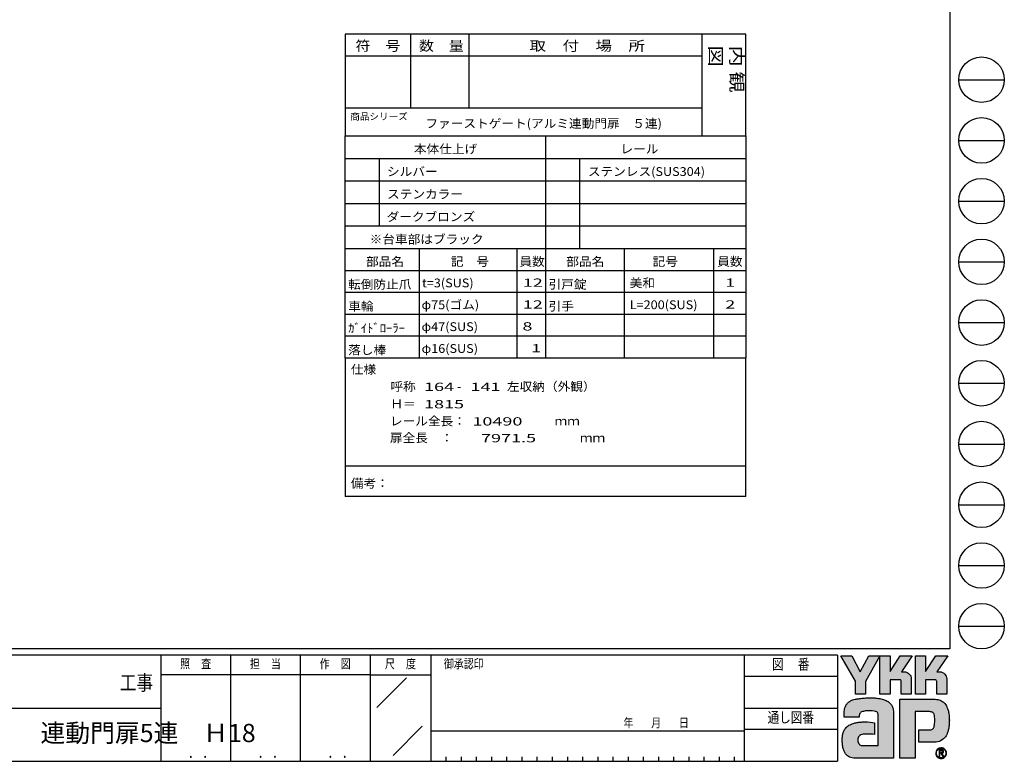
# Model space of a CAD drawing. Units: millimetres. Extents: x 625 to 83775, y 188 to 14488.
# Drawn here: x 75663 to 83775, y 188 to 6294 of the extents above; entities that cross this region are included whole.
import ezdxf
from ezdxf.enums import TextEntityAlignment as Align

# ---------------------------------------------------------------- set-up
doc = ezdxf.new("R2010")
doc.units = ezdxf.units.MM
doc.layers.add('02', color=7, linetype='Continuous')
doc.layers.add('1', color=7, linetype='Continuous')
doc.layers.add('DIM1', color=7, linetype='Continuous', lineweight=13)
doc.layers.add('FRAME', color=3, linetype='Continuous', lineweight=30)
doc.styles.add('_Gothic_', font='txt', dxfattribs={"height": 1})
doc.styles.add('text-b', font='extslim2.shx', dxfattribs={"width": 0.8, "bigfont": 'extfont2.shx'})

# ---------------------------------------------------------------- blocks, each defined once
blk = doc.blocks.new('YKKAPLOGO2')
at = {"linetype": 'ByBlock', "lineweight": -2}
h = blk.add_hatch(color=0, dxfattribs=at)
edge = h.paths.add_edge_path()
edge.add_arc((0.9812461011280436, 0.0499824917270517), 0.0522476822668677, 44.93442000000302, 90.08535600000285)
edge.add_arc((0.9812519238369823, 0.0498822017341042), 0.0523479811302912, 90.09156552177353, 179.923629932956)
edge.add_arc((0.9809328846447088, 0.0498254317724046), 0.0520290493277295, 179.8606450800953, 225.1439939985768)
edge.add_arc((0.9811824296325077, 0.0498196496849135), 0.0522012751604407, 224.9453553885782, 269.9844512830158)
edge.add_arc((0.9811792300097136, 0.0500773968894922), 0.052459021589116, 269.9880223087063, 314.9377721061904)
edge.add_arc((0.9815325956150852, 0.0497387438479483), 0.0519697032490443, 314.9257166602811, 360.2350799932709)
edge.add_arc((0.9816606454465407, 0.050142436571853), 0.0518415658770898, 359.7894949650353, 405.1328750314329)
edge.add_line((1.018233057014969, 0.0868848734079987), (1.018233053760317, 0.0868848715586761))
edge = h.paths.add_edge_path(flags=16)
edge.add_arc((0.9810795812351722, 0.0493341887890192), 0.0463068099741288, 224.6282190000009, 270.10973100000035, ccw=False)
edge.add_arc((0.9807342041553685, 0.0497538398553533), 0.0463589784990289, 179.755127369646, 225.2972179378839, ccw=False)
edge.add_arc((0.9809239227464667, 0.0500508789395752), 0.0465483787867386, 134.8007046283081, 180.1217460165475, ccw=False)
edge.add_arc((0.9810596361753148, 0.0503149962965707), 0.0464574589880502, 89.86602478721352, 135.1489962713436, ccw=False)
edge.add_arc((0.9812622969429561, 0.0499617493087365), 0.0468106734070268, 45.03107645709679, 90.11509058956221, ccw=False)
edge.add_arc((0.9812935476556003, 0.0499467191359011), 0.0467992329513227, 0.006428088106474661, 45.07114957004268, ccw=False)
edge.add_arc((0.9810938450353084, 0.0500264032564506), 0.0469989942184786, 270.0907201390062, 359.90925899451, ccw=False)
edge.add_line((0.9811682615725004, 0.003027467952258), (0.9811682664664793, 0.0030274637384413))
edge = h.paths.add_edge_path(flags=0)
edge.add_arc((0.9880960047901222, 0.0667575003476461), 0.0099490639592784, -1.610601401774602, 42.861392669828774, ccw=False)
edge.add_line((0.9980411381886808, 0.0664778660316308), (0.9976278936487631, 0.0632985204006893))
edge.add_line((0.9976278936487631, 0.0632985204006893), (0.9964901487985331, 0.0607922569440806))
edge.add_line((0.9964901487985331, 0.0607922569440806), (0.994782019904708, 0.0588825789182364))
edge.add_line((0.994782019904708, 0.0588825789182364), (0.9926597075445833, 0.0574928976529916))
edge.add_line((0.9926597075445833, 0.0574928976529916), (0.9902773968041707, 0.0565456167325202))
edge.add_line((0.9902773968041707, 0.0565456167325202), (0.9877882650237783, 0.0559631397409963))
edge.add_line((0.9877882650237783, 0.0559631397409963), (0.9853485127807349, 0.0556708934995745))
edge.add_line((0.9853485127807349, 0.0556708934995745), (0.9831123251610256, 0.0555902738467685))
edge.add_line((0.9831123251610256, 0.0555902738467685), (0.9772240672691997, 0.0555902738467685))
edge.add_line((0.9772240672691997, 0.0555902738467685), (0.9801959092207679, 0.0505354216158277))
edge.add_line((0.9801959092207679, 0.0505354216158277), (0.9996242378013644, 0.0171649318280731))
edge.add_line((0.9996242378013644, 0.0171649318280731), (1.007401011060178, 0.0171649318280731))
edge.add_line((1.007401011060178, 0.0171649318280731), (0.9886670192393637, 0.0492858169973337))
edge.add_line((0.9886670192393635, 0.0492858169973337), (0.9904204966878969, 0.0496344969957196))
edge.add_line((0.9904204966878971, 0.0496344969957196), (0.9920933544836223, 0.050076897340493))
edge.add_line((0.9920933544836222, 0.050076897340493), (0.9936805538982415, 0.0506120102859933))
edge.add_line((0.9936805538982415, 0.0506120102859933), (0.9951790716947746, 0.0512398358322207))
edge.add_line((0.9951790716947746, 0.0512398358322206), (0.9965818536536069, 0.0519603739791747))
edge.add_line((0.9965818536536069, 0.0519603739791747), (0.9978868842833974, 0.052773624726856))
edge.add_line((0.9978868842833974, 0.052773624726856), (0.999088117110209, 0.0536775725839445))
edge.add_line((0.999088117110209, 0.0536775725839445), (1.00017950566007, 0.0546732252960986))
edge.add_arc((0.9882915828757147, 0.0660031483906534), 0.016422236919961, 316.3767372757139, 361.6565045120807)
edge.add_line((1.004706956826509, 0.0664778730591859), (1.004634749223265, 0.0682163192218598))
edge.add_line((1.004634749223265, 0.0682163192218598), (1.004417076160695, 0.0698922002545659))
edge.add_line((1.004417076160695, 0.0698922002545659), (1.004058318705705, 0.0715005623280472))
edge.add_line((1.004058318705705, 0.0715005623280472), (1.003557469112646, 0.0730333434770228))
edge.add_line((1.003557469112646, 0.0730333434770228), (1.002918558364155, 0.0744865127188522))
edge.add_line((1.002918558364155, 0.0744865127188522), (1.002140578714578, 0.0758520080882551))
edge.add_line((1.002140578714578, 0.0758520080882551), (1.001227561146553, 0.0771268063482509))
edge.add_line((1.001227561146553, 0.0771268063482509), (1.00017950566007, 0.0783028455335596))
edge.add_line((1.00017950566007, 0.0783028455335596), (0.9988059483253868, 0.0795171790539513))
edge.add_line((0.9988059483253868, 0.0795171790539513), (0.997280221396039, 0.0805753119970309))
edge.add_line((0.997280221396039, 0.0805753119970309), (0.9956103868372842, 0.081477244362799))
edge.add_line((0.9956103868372842, 0.081477244362799), (0.993803498868771, 0.0822189451686148))
edge.add_line((0.993803498868771, 0.0822189451686148), (0.9918656039644435, 0.0827994066688182))
edge.add_line((0.9918656039644435, 0.0827994066688182), (0.9898037563439299, 0.0832156056264297))
edge.add_line((0.98980375634393, 0.0832156056264297), (0.9876250102268448, 0.0834675420414487))
edge.add_line((0.9876250102268448, 0.0834675420414487), (0.9853344043414956, 0.0835521926768953))
edge.add_line((0.9853344043414956, 0.0835521926768953), (0.962844544445581, 0.0835521926768953))
edge.add_line((0.962844544445581, 0.0835521926768953), (0.962844544445581, 0.0173866358732899))
edge.add_line((0.962844544445581, 0.0173866358732899), (0.9696417889227946, 0.0173866358732899))
edge.add_line((0.9696417889227946, 0.0173866358732899), (0.9696417889227946, 0.0768033199913668))
edge.add_line((0.9696417889227946, 0.0768033199913668), (0.9853344043414956, 0.0768033199913668))
edge.add_line((0.9853344043414956, 0.0768033199913668), (0.9869548593628945, 0.0767499094713828))
edge.add_line((0.9869548593628945, 0.0767499094713828), (0.988479578546589, 0.0765916934027507))
edge.add_line((0.988479578546589, 0.0765916934027507), (0.9899045309099419, 0.0763296795311311))
edge.add_line((0.9899045309099419, 0.0763296795311311), (0.9912256854702988, 0.0759658833478436))
edge.add_line((0.9912256854702988, 0.0759658833478436), (0.9924390112450328, 0.0755023203442086))
edge.add_line((0.9924390112450328, 0.0755023203442086), (0.9935404772514925, 0.0749399982658861))
edge.add_line((0.9935404772514925, 0.0749399982658861), (0.994525044761384, 0.0742799248585368))
edge.add_line((0.994525044761384, 0.0742799248585368), (0.9953886827920699, 0.0735251233591413))
edge = h.paths.add_edge_path()
edge.add_arc((0.2888696415236485, -0.1159034444774373), 0.7062400160724804, 87.51793533789112, 91.66438817798291, ccw=False)
edge.add_arc((0.2980441028128054, 0.0807829810969765), 0.5093412134494919, 81.92630775827172, 87.5908314900388, ccw=False)
edge.add_arc((0.3251265643207225, 0.2663792750138401), 0.3217817315889469, 73.67137372319661, 82.0594330221652, ccw=False)
edge.add_arc((0.3653003506711669, 0.4008374623326907), 0.1814537687132253, 60.605282882355425, 73.90849856206012, ccw=False)
edge.add_arc((0.3817474280854371, 0.4336364881657851), 0.1448155125235198, 52.173471518694384, 59.9054199873284, ccw=False)
edge.add_arc((0.3964566359849646, 0.4526771293389416), 0.1207551160809924, 43.550417611694115, 52.1456057715028, ccw=False)
edge.add_arc((0.4045599329898828, 0.4605085644747016), 0.1094863412068017, 34.48659260316259, 43.5018201335609, ccw=False)
edge.add_arc((0.4046164763654126, 0.4606754658774531), 0.1093452839783562, 25.589150532184476, 34.431283240849325, ccw=False)
edge.add_arc((0.3948873484272421, 0.4561168115891526), 0.1200891091210321, 17.43088999214831, 25.545905045019083, ccw=False)
edge.add_line((0.5094618416488244, 0.4920901299306787), (0.5136721488365371, 0.4750684358360138))
edge.add_line((0.5136721488365371, 0.4750684358360138), (0.5160574828139405, 0.456846378810521))
edge.add_line((0.5160574828139404, 0.4568463788105209), (0.5168102688220159, 0.4374301431778381))
edge.add_line((0.516810268822016, 0.4374301431778381), (0.516810268822016, 1e-16))
edge.add_line((0.516810268822016, 0), (0.1588499406522027, 5e-16))
edge.add_arc((0.1573846152258222, 0.2756756466933354), 0.2756795410588054, 263.68487466496583, 270.3045469299671, ccw=False)
edge.add_arc((0.1447515759225584, 0.1631788670443234), 0.1624759066448768, 253.6910188856225, 263.74909316651554, ccw=False)
edge.add_arc((0.1298296342656853, 0.1119254163862797), 0.1090945150732199, 239.8785013092505, 253.6535482446693, ccw=False)
edge.add_arc((0.1216803205149828, 0.0971037955026249), 0.0921855666001416, 223.642053478241, 239.6366294170108, ccw=False)
edge.add_arc((0.1315007229737244, 0.1057422376683653), 0.1052553969652853, 208.297765754315, 223.3556061597572, ccw=False)
edge.add_arc((0.175028128275695, 0.1289080277864341), 0.1545631104473813, 196.3102007627961, 208.2099283034401, ccw=False)
edge.add_arc((0.2749937283998864, 0.1584394086296672), 0.2587992870372901, 187.8047148541562, 196.3697110093865, ccw=False)
edge.add_arc((0.4643239229115873, 0.1850696817651079), 0.4499924705924895, 181.9094794174698, 187.8904176513077, ccw=False)
edge.add_arc((0.3030064043240805, 0.1825310330579531), 0.2886938890442683, 174.5558801097798, 182.4727230497099, ccw=False)
edge.add_arc((0.2165045834468596, 0.1908157858970615), 0.2017962492913165, 164.9753667854605, 174.5673877291291, ccw=False)
edge.add_arc((0.1674695707098274, 0.2038900510662171), 0.1510482502902494, 153.8917779352969, 164.9434116692618, ccw=False)
edge.add_arc((0.1451283838558355, 0.2146325454768658), 0.1262593665995712, 142.0468818398378, 153.8077060405065, ccw=False)
edge.add_arc((0.1408164618959302, 0.2177209774146267), 0.120960112117559, 130.6022050713188, 141.9442693377342, ccw=False)
edge.add_arc((0.1479387738203442, 0.2091589759802663), 0.1320961073216912, 120.6072426230105, 130.5308147201119, ccw=False)
edge.add_arc((0.1620041652577052, 0.185242139598837), 0.1598422074916909, 112.58837614452099, 120.58161543404421, ccw=False)
edge.add_arc((0.1809304914828653, 0.1397662104312181), 0.2090993483228376, 106.6130308198976, 112.59023501366991, ccw=False)
edge.add_arc((0.2106953306828901, 0.0397220418587115), 0.3134773965652418, 99.87193010640073, 106.5982486069282, ccw=False)
edge.add_arc((0.2273709020351255, -0.0542210431992853), 0.4088886023840901, 94.78469170294761, 99.91711416394998, ccw=False)
edge.add_arc((0.2354886371798969, -0.1476874386008423), 0.5027064830865257, 90.80098592879727, 94.81811646898808, ccw=False)
edge.add_arc((0.236722948511174, -0.2172863637400388), 0.5723159218077684, 87.57779436069052, 90.82713927416393, ccw=False)
edge.add_line((0.2609106631357751, 0.3545182084836489), (0.2889841687203463, 0.3526656324718715))
edge.add_line((0.2889841687203463, 0.3526656324718716), (0.3110537986760067, 0.3501916168763852))
edge.add_line((0.3110537986760067, 0.3501916168763852), (0.3254907630022595, 0.3478738018582105))
edge.add_line((0.3254907630022595, 0.3478738018582105), (0.3306645292210905, 0.3464901670669263))
edge.add_line((0.3306645292210905, 0.3464901670669263), (0.3306645292210905, 0.2330190134880369))
edge.add_line((0.3306645292210905, 0.2330190134880369), (0.3142503679097697, 0.2347513282777073))
edge.add_line((0.3142503679097697, 0.2347513282777073), (0.2962490071838363, 0.2357258183310007))
edge.add_line((0.2962490071838363, 0.2357258183310007), (0.2778233855350113, 0.2361027152078691))
edge.add_line((0.2778233855350113, 0.2361027152078691), (0.2601384569463362, 0.2360462814509047))
edge.add_line((0.2601384569463361, 0.2360462814509047), (0.2443571599095454, 0.2357197718570402))
edge.add_line((0.2443571599095455, 0.2357197718570402), (0.2316434406620273, 0.2352844257318875))
edge.add_line((0.2316434406620273, 0.2352844257318875), (0.2231612454411695, 0.2349034978723786))
edge.add_line((0.2231612454411695, 0.2349034978723786), (0.2200755282300137, 0.2347412508211065))
edge.add_line((0.2200755282300137, 0.2347412508211065), (0.207246925977251, 0.23239723441577))
edge.add_line((0.207246925977251, 0.23239723441577), (0.1961849018665941, 0.2287260169761133))
edge.add_line((0.1961849018665941, 0.2287260169761133), (0.1868914713893767, 0.2237024048606348))
edge.add_line((0.1868914713893767, 0.2237024048606348), (0.1793676422912524, 0.2173032199191526))
edge.add_line((0.1793676422912524, 0.2173032199191526), (0.173611399080894, 0.209504276255825))
edge.add_line((0.173611399080894, 0.2095042762558251), (0.1696247572496354, 0.2002834034661303))
edge.add_line((0.1696247572496354, 0.2002834034661302), (0.1674067090518097, 0.1896154079085665))
edge.add_line((0.1674067090518097, 0.1896154079085665), (0.1669592699787338, 0.1774771114329521))
edge.add_line((0.1669592699787338, 0.1774771114329521), (0.1683751526311416, 0.1641285124195865))
edge.add_line((0.1683751526311416, 0.1641285124195865), (0.171210948918598, 0.1530936974417548))
edge.add_line((0.171210948918598, 0.1530936974417548), (0.1752903033505803, 0.1441620476565018))
edge.add_line((0.1752903033505803, 0.1441620476565018), (0.1804368604365862, 0.1371229442208714))
edge.add_line((0.1804368604365862, 0.1371229442208714), (0.1864712414491225, 0.1317657682919078))
edge.add_line((0.1864712414491225, 0.1317657682919078), (0.1932170908976667, 0.1278778855353349))
edge.add_line((0.1932170908976667, 0.1278778855353349), (0.2004970455460628, 0.1252506925995169))
edge.add_line((0.2004970455460628, 0.1252506925995168), (0.2081327344124543, 0.1236715551501777))
edge.add_line((0.2081327344124543, 0.1236715551501777), (0.3657048535675899, 0.1236715551501777))
edge.add_line((0.3657048535675898, 0.1236715551501777), (0.3657048535675898, 0.4152113668644841))
edge.add_line((0.3657048535675898, 0.4152113668644841), (0.3657502021222949, 0.4209917959706796))
edge.add_line((0.3657502021222949, 0.4209917959706796), (0.3654488861699292, 0.4266422258867255))
edge.add_line((0.3654488861699292, 0.4266422258867255), (0.3647092008554362, 0.4320870756881156))
edge.add_line((0.3647092008554362, 0.4320870756881156), (0.3634404490693955, 0.4372517721960044))
edge.add_line((0.3634404490693955, 0.4372517721960044), (0.361550925956757, 0.4420637577228673))
edge.add_line((0.361550925956757, 0.4420637577228673), (0.3589489266624404, 0.4464474513441976))
edge.add_line((0.3589489266624404, 0.4464474513441976), (0.3555417385857253, 0.4503302953724703))
edge.add_line((0.3555417385857254, 0.4503302953724703), (0.3512396723628619, 0.4536367088831791))
edge.add_line((0.3512396723628619, 0.4536367088831791), (0.3419986446599642, 0.4572645932594526))
edge.add_line((0.3419986446599642, 0.4572645932594526), (0.3272230777919324, 0.4603382175226844))
edge.add_line((0.3272230777919324, 0.4603382175226844), (0.3083721874745489, 0.4626056452578552))
edge.add_line((0.3083721874745489, 0.4626056452578552), (0.2869061971692697, 0.4638159477956063))
edge.add_line((0.2869061971692697, 0.4638159477956063), (0.2642843225918874, 0.463719204212239))
edge.add_line((0.2642843225918874, 0.463719204212239), (0.2419667872037569, 0.4620654935840439))
edge.add_arc((0.2627474271121487, 0.2759832270415435), 0.1872390047949315, 96.37207465332162, 102.7534079932567)
edge.add_arc((0.2432356926092484, 0.3601517667406939), 0.1008406520402352, 102.4978957058449, 112.8463169705327)
edge.add_line((0.2040832325935312, 0.4530814281982582), (0.1971896242896927, 0.4491985969962049))
edge.add_line((0.1971896242896928, 0.4491985969962049), (0.1918072547192233, 0.4444571536655476))
edge.add_line((0.1918072547192233, 0.4444571536655476), (0.1877389854895031, 0.4389216067547505))
edge.add_line((0.1877389854895031, 0.4389216067547505), (0.1847842752141581, 0.4326554442403983))
edge.add_line((0.1847842752141581, 0.4326554442403984), (0.1827466134894856, 0.4257241695903961))
edge.add_line((0.1827466134894856, 0.4257241695903961), (0.1814274744204456, 0.4181922785269884))
edge.add_line((0.1814274744204456, 0.4181922785269885), (0.1806263166206845, 0.4101222512811007))
edge.add_line((0.1806263166206845, 0.4101222512811007), (0.180146629686486, 0.4015805990662971))
edge.add_line((0.180146629686486, 0.4015805990662971), (0.0318236001995264, 0.4012198261199901))
edge.add_line((0.0318236001995264, 0.4012198261199901), (0.0322559230877029, 0.4215057462573181))
edge.add_line((0.0322559230877029, 0.4215057462573181), (0.0330802590376483, 0.4442969221055926))
edge.add_arc((0.3020321980853662, 0.4289066620532454), 0.2693919182566661, 171.5562215410651, 176.7249302595971, ccw=False)
edge.add_arc((0.2107455970429349, 0.4425317232110217), 0.1770941516199386, 163.4838524863007, 171.5798233267275, ccw=False)
edge.add_arc((0.1649421615459189, 0.4561195885300596), 0.1293177480461471, 152.2125045740733, 163.4864976584932, ccw=False)
edge.add_arc((0.145153690595469, 0.4663523194625716), 0.1070409349827958, 138.0385215069422, 152.1201504079559, ccw=False)
edge.add_arc((0.1451383062552765, 0.4658517252465142), 0.1073648894358694, 122.6046286721785, 137.8343845030836, ccw=False)
edge.add_arc((0.1593338153973965, 0.4428904968423213), 0.1343573613646239, 108.37420791968091, 122.4280899168761, ccw=False)
edge.add_arc((0.1818186920917533, 0.3629311161813026), 0.2173623681110474, 100.93159373946611, 107.3549899713758, ccw=False)
edge.add_arc((0.2552918981457927, 0.0064763052633637), 0.5813000368525689, 97.86054447666328, 101.37937906247248, ccw=False)
edge.add_arc((0.2897866337005368, -0.2331786216689406), 0.8234219014309102, 94.9020122383061, 97.95760039022957, ccw=False)
edge.add_arc((0.2921358874186407, -0.2523604021260671), 0.842734560838045, 91.61689723320723, 94.94970856324028, ccw=False)
edge = h.paths.add_edge_path()
edge.add_arc((0.8231022365719137, 0.3260625221146618), 0.2343449332086599, 339.2249822109159, 347.31457413523725, ccw=False)
edge.add_arc((0.9327593111015938, 0.2836029544882391), 0.1167601006921795, 326.2325061058079, 339.6193101912125, ccw=False)
edge.add_arc((0.8884076187676496, 0.3166572618900316), 0.1720252590019616, 318.67367386851026, 325.2911172618525, ccw=False)
edge.add_arc((0.9056636716129617, 0.3015223529356054), 0.1490723541492871, 311.5703269329224, 318.66242945606206, ccw=False)
edge.add_line((1.004578969224013, 0.1899950886899172), (0.9908901061654903, 0.1793555493433332))
edge.add_line((0.9908901061654903, 0.1793555493433332), (0.9766305050754203, 0.1709912603647031))
edge.add_line((0.9766305050754203, 0.170991260364703), (0.9619083487273684, 0.1647492837461928))
edge.add_line((0.9619083487273684, 0.1647492837461928), (0.9468284426699938, 0.1604784576387912))
edge.add_line((0.9468284426699938, 0.1604784576387912), (0.9314986156889231, 0.1580276201934864))
edge.add_line((0.9314986156889231, 0.1580276201934863), (0.9160236733327922, 0.1572435940699476))
edge.add_line((0.9160236733327922, 0.1572435940699476), (0.7636192739225266, 0.1572435940699476))
edge.add_line((0.7636192739225266, 0.1572435940699476), (0.7636192739225266, 0.2769647862326279))
edge.add_line((0.7636192739225266, 0.2769647862326279), (0.8495598238138038, 0.2769647862326279))
edge.add_line((0.8495598238138038, 0.2769647862326279), (0.8654056165728363, 0.2771854825321845))
edge.add_line((0.8654056165728363, 0.2771854825321845), (0.8793377003233858, 0.2785348539710262))
edge.add_line((0.879337700323386, 0.2785348539710262), (0.8912946025801844, 0.2820418088680883))
edge.add_arc((0.8774454935949675, 0.3132694942002916), 0.034160886272044, 293.9167198020603, 314.0937636770701)
edge.add_arc((0.8727889352730787, 0.3173801215128743), 0.0403562445720149, 314.780985817179, 333.9292818603015)
edge.add_arc((0.8428172084432182, 0.3319332131454714), 0.0736742794462166, 334.0067642612882, 347.3498910530278)
edge.add_arc((0.7610589872410758, 0.3508664150472063), 0.1575952041420185, 347.1430841970992, 355.4000769567001)
edge.add_arc((0.58214535486845, 0.366242252173701), 0.3371670762823479, 355.2339044354762, 360.2919344246407)
edge.add_line((0.9193080545233552, 0.3679601841289399), (0.9191224912375237, 0.3868493730073071))
edge.add_line((0.9191224912375237, 0.386849373007307), (0.9182215666174176, 0.403864150732029))
edge.add_line((0.9182215666174176, 0.403864150732029), (0.9160901845463545, 0.4188059956339747))
edge.add_line((0.9160901845463545, 0.4188059956339747), (0.9122164102290232, 0.4314753740724555))
edge.add_arc((0.8744583205688335, 0.4157153166626669), 0.0409151896530709, 22.6554383357577, 39.38165319252741)
edge.add_arc((0.8802151642354475, 0.4201169319022765), 0.0336736945824231, 39.80779662169956, 59.75378181767521)
edge.add_arc((0.8761143769198435, 0.4124141142770598), 0.0423948975675659, 60.20990759523138, 77.92418213913831)
edge.add_arc((0.8697976792645077, 0.3827578841939645), 0.0727163786707096, 77.94572257653921, 90.63794058773021)
edge.add_line((0.8689880599298625, 0.4554697556010117), (0.727519808887292, 0.4554697982388574))
edge.add_line((0.727519808887292, 0.4554697982388573), (0.727519808887292, 0))
edge.add_line((0.727519808887292, 0), (0.5792592596312572, 0))
edge.add_line((0.5792592596312572, 0), (0.5792592596312572, 0.5762864099340403))
edge.add_line((0.5792592596312572, 0.5762864099340403), (0.9238357176897098, 0.5762864099340398))
edge.add_arc((0.9182044986101956, 0.4177652914335402), 0.1586211071672712, 78.7319763822835, 87.96551099663071, ccw=False)
edge.add_arc((0.9228558631861296, 0.4415497763755461), 0.1343862513608249, 69.03033976751328, 78.69541395760552, ccw=False)
edge.add_arc((0.9271919441342154, 0.4531125855842013), 0.1220375101878606, 59.39483710465021, 68.98849810507318, ccw=False)
edge.add_arc((0.9291962296410474, 0.4566353908046248), 0.1179850453546132, 50.30120407773359, 59.36159834971289, ccw=False)
edge.add_arc((0.92846592611833, 0.4558067623478759), 0.119089089889406, 42.05209438652258, 50.28551138205222, ccw=False)
edge.add_line((1.016893878338173, 0.5355733505718437), (1.026564302532179, 0.5233696853234531))
edge.add_line((1.02656430253218, 0.5233696853234531), (1.033807978336805, 0.5115458054937823))
edge.add_line((1.033807978336805, 0.5115458054937824), (1.038861822822094, 0.5008455620750891))
edge.add_arc((0.8696510532008819, 0.4219238188015519), 0.1867108087849691, 14.76266676743262, 25.004857483356886, ccw=False)
edge.add_arc((0.7551395843949535, 0.3907135097869985), 0.3053967288500872, 7.913901303101795, 14.950413391766403, ccw=False)
edge.add_arc((0.6407615023415943, 0.3740824421080011), 0.4209759537608207, 2.543761248856697, 8.0125134686524, ccw=False)
edge.add_arc((0.5752015653601035, 0.3706344277871103), 0.4866246141711111, -2.235807907604112, 2.606741948428123, ccw=False)
edge.add_arc((0.593916326405123, 0.3694308797568457), 0.4678773855338845, 352.8936963416037, 357.8220571225224, ccw=False)
edge.add_arc((0.6917800944539574, 0.3566981730732821), 0.3691905806041195, 347.15165836895227, 352.9756549716377, ccw=False)
edge = h.paths.add_edge_path()
edge.add_arc((0.6195730833178598, 0.77095217117839), 0.0741171530377687, 78.26798205381152, 90.11215451062219, ccw=False)
edge.add_arc((0.620635438948623, 0.7763468734841169), 0.0686191596028954, 66.1996322208168, 78.22058292401158, ccw=False)
edge.add_line((0.6483267810517752, 0.8391304592142573), (0.6603243360190886, 0.8322778665565833))
edge.add_line((0.6603243360190886, 0.8322778665565833), (0.6704834200183124, 0.8233421857886899))
edge.add_line((0.6704834200183122, 0.8233421857886899), (0.6786511985932254, 0.8127044226009287))
edge.add_line((0.6786511985932254, 0.8127044226009285), (0.6846755021491632, 0.8007434893614872))
edge.add_line((0.6846755021491631, 0.8007434893614872), (0.6884011378544636, 0.787841321675535))
edge.add_line((0.6884011378544636, 0.787841321675535), (0.6896779516057724, 0.7743768319112609))
edge.add_line((0.6896779516057724, 0.7743768319112609), (0.6896779516057724, 0.6254652789588208))
edge.add_line((0.6896779516057724, 0.6254652789588208), (0.5916636009611349, 0.6254652789588208))
edge.add_line((0.5916636009611349, 0.6254652789588208), (0.5916636009611281, 0.7524936349027119))
edge.add_arc((0.5777580712027469, 0.7528387797302379), 0.0139098124650622, 358.5781712163343, 452.1682981404207)
edge.add_line((0.5772317947105762, 0.7667386328182018), (0.4829369139498851, 0.766739127553545))
edge.add_line((0.4829369139498851, 0.7667391275535451), (0.4829369139498851, 0.6258260519051282))
edge.add_line((0.4829369139498851, 0.6258260519051281), (0.3824757568425696, 0.6258260519051281))
edge.add_line((0.3824757568425696, 0.6258260519051281), (0.3824757568425696, 1))
edge.add_line((0.3824757568425696, 1), (0.4829369139498852, 1))
edge.add_line((0.4829369139498851, 1), (0.4829369139498851, 0.8469294807084272))
edge.add_line((0.4829369139498851, 0.8469294807084272), (0.5817483914116496, 1))
edge.add_line((0.5817483914116496, 1), (0.6997594391891818, 1))
edge.add_line((0.6997594391891818, 1), (0.5938856801416015, 0.8450691822199271))
edge.add_line((0.5938856801416015, 0.8450691822199269), (0.5976385249797236, 0.8450691822199269))
edge.add_line((0.5976385249797236, 0.8450691822199269), (0.6017793518969773, 0.8450691822199269))
edge.add_line((0.6017793518969773, 0.8450691822199269), (0.606032038582495, 0.8450691822199269))
edge.add_line((0.606032038582495, 0.8450691822199269), (0.6101255014537234, 0.8450691822199269))
edge.add_line((0.6101255014537234, 0.8450691822199269), (0.6137846259454616, 0.8450691822199269))
edge.add_line((0.6137846259454616, 0.8450691822199269), (0.6167373207294795, 0.8450691822199269))
edge.add_line((0.6167373207294795, 0.8450691822199269), (0.6187094789862532, 0.8450691822199269))
edge.add_line((0.6187094789862532, 0.8450691822199269), (0.6194280016418654, 0.8450691822199269))
h.paths.add_polyline_path([(4e-16, 1), (0.1092325753326035, 1), (0.1912509791148641, 0.8454017382877518), (0.2730537253258682, 1), (0.3823638970743057, 1), (0.2422902735607242, 0.7507713975696423), (0.2422902735607242, 0.6257151998825196), (0.1426625221143093, 0.6257151998825196), (0.1426625221143093, 0.7541322293459956)])
edge = h.paths.add_edge_path()
edge.add_arc((0.9666439621569409, 0.7708198794699584), 0.0742494352910779, 78.27850698300301, 90.1082595999639, ccw=False)
edge.add_arc((0.9676674920936394, 0.7760269002563925), 0.068943085849654, 66.24829879555767, 78.2322632326804, ccw=False)
edge.add_line((0.995435965367719, 0.8391304736773918), (1.007468530019404, 0.8322778665565833))
edge.add_line((1.007468530019404, 0.8322778665565833), (1.017668931590689, 0.8233421857886899))
edge.add_line((1.017668931590689, 0.8233421857886899), (1.025877019992003, 0.8127044226009287))
edge.add_line((1.025877019992003, 0.8127044226009285), (1.031936594646044, 0.8007434893614872))
edge.add_line((1.031936594646044, 0.8007434893614872), (1.035688431738506, 0.787841321675535))
edge.add_line((1.035688431738506, 0.787841321675535), (1.036973307455103, 0.7743768319112609))
edge.add_line((1.036973307455103, 0.7743768319112609), (1.036973307455103, 0.6257151998825196))
edge.add_line((1.036973307455103, 0.6257151998825196), (0.938736245019588, 0.6257151998825196))
edge.add_line((0.938736245019588, 0.6257151998825196), (0.9387362450195812, 0.7524936349027117))
edge.add_arc((0.9248957658995738, 0.7529045542786826), 0.0138465778084302, 358.299406285005, 452.4345457850692)
edge.add_line((0.924307590207327, 0.7667386341671322), (0.8301183945396179, 0.7667391275535451))
edge.add_line((0.830118394539618, 0.7667391275535451), (0.830118394539618, 0.6257151998825196))
edge.add_line((0.830118394539618, 0.6257151998825196), (0.729602819166666, 0.6257151998825196))
edge.add_line((0.729602819166666, 0.6257151998825196), (0.729602819166666, 1))
edge.add_line((0.729602819166666, 1), (0.830118394539618, 1))
edge.add_line((0.830118394539618, 1), (0.830118394539618, 0.8469294807084272))
edge.add_line((0.830118394539618, 0.8469294807084272), (0.9288210354700991, 1))
edge.add_line((0.9288210354700991, 1), (1.046833090993288, 1))
edge.add_line((1.046833090993288, 1), (0.9409583242000511, 0.8450691822199271))
edge.add_line((0.9409583242000511, 0.8450691822199269), (0.9447514788645772, 0.8450691822199269))
edge.add_line((0.9447514788645772, 0.8450691822199269), (0.9489104452037077, 0.8450691822199269))
edge.add_line((0.9489104452037077, 0.8450691822199269), (0.953166155126216, 0.8450691822199269))
edge.add_line((0.953166155126216, 0.8450691822199269), (0.9572515560321594, 0.8450691822199269))
edge.add_line((0.9572515560321594, 0.8450691822199269), (0.9608955643389949, 0.8450691822199269))
edge.add_line((0.9608955643389949, 0.8450691822199269), (0.9638321351924497, 0.8450691822199269))
edge.add_line((0.9638321351924497, 0.8450691822199269), (0.9657911927556412, 0.8450691822199269))
edge.add_line((0.9657911927556412, 0.8450691822199269), (0.9665036689373092, 0.8450691822199269))
at = {"color": 0, "linetype": 'ByBlock', "lineweight": -2}
blk.add_lwpolyline([(0, 1), (0.10923258, 1), (0.19125098, 0.84540174), (0.27305373, 1), (0.3823639, 1), (0.24229027, 0.7507714), (0.24229027, 0.6257152), (0.14266252, 0.6257152), (0.14266252, 0.75413223)], close=True, dxfattribs=at)
for points in [[(0.619428, 0.84506918, -0.05172601), (0.63464366, 0.84352097, -0.05249945), (0.64832678, 0.83913046), (0.66032434, 0.83227787), (0.67048342, 0.82334219), (0.6786512, 0.81270442), (0.6846755, 0.80074349), (0.68840114, 0.78784132), (0.68967795, 0.77437683), (0.68967795, 0.62546528), (0.5916636, 0.62546528), (0.5916636, 0.75249363, 0.4326875), (0.57723179, 0.76673863), (0.48293691, 0.76673913), (0.48293691, 0.62582605), (0.38247576, 0.62582605), (0.38247576, 1), (0.48293691, 1), (0.48293691, 0.84692948), (0.58174839, 1), (0.69975944, 1), (0.59388568, 0.84506918), (0.59763852, 0.84506918), (0.60177935, 0.84506918), (0.60603204, 0.84506918), (0.6101255, 0.84506918), (0.61378463, 0.84506918), (0.61673732, 0.84506918), (0.61870948, 0.84506918)], [(0.96650367, 0.84506918, -0.05166292), (0.98172808, 0.84352097, -0.05233762), (0.99543597, 0.83913047), (1.00746853, 0.83227787), (1.01766893, 0.82334219), (1.02587702, 0.81270442), (1.03193659, 0.80074349), (1.03568843, 0.78784132), (1.03697331, 0.77437683), (1.03697331, 0.6257152), (0.93873625, 0.6257152), (0.93873625, 0.75249363, 0.43551369), (0.92430759, 0.76673863), (0.83011839, 0.76673913), (0.83011839, 0.6257152), (0.72960282, 0.6257152), (0.72960282, 1), (0.83011839, 1), (0.83011839, 0.84692948), (0.92882104, 1), (1.04683309, 1), (0.94095832, 0.84506918), (0.94475148, 0.84506918), (0.94891045, 0.84506918), (0.95316616, 0.84506918), (0.95725156, 0.84506918), (0.96089556, 0.84506918), (0.96383214, 0.84506918), (0.96579119, 0.84506918)], [(0.26835692, 0.59003861, -0.01809429), (0.31945453, 0.589674, -0.02472118), (0.36957937, 0.58507573, -0.03661616), (0.41559428, 0.57518192, -0.05811151), (0.45436211, 0.5589307, -0.0337498), (0.47055885, 0.54802208, -0.03752118), (0.48397612, 0.53587651, -0.03935665), (0.494805, 0.5225012, -0.03860024), (0.50323655, 0.50790333, -0.03542324), (0.50946184, 0.49209013), (0.51367215, 0.47506844), (0.51605748, 0.45684638), (0.51681027, 0.43743014), (0.51681027, 0), (0.15884994, 0, -0.0288918), (0.12706078, 0.00166894, -0.04391483), (0.09912555, 0.00724078, -0.06017746), (0.07508215, 0.01756268, -0.06990303), (0.05496881, 0.03348185, -0.06579693), (0.03882378, 0.05584551, -0.05196907), (0.02668536, 0.0855009, -0.03738925), (0.01859178, 0.12329522, -0.02610269), (0.01458133, 0.17007569, -0.03455749), (0.01561475, 0.20992084, -0.04187754), (0.02160685, 0.2431283, -0.04825926), (0.03183361, 0.27036156, -0.05136137), (0.04557107, 0.29228414, -0.04952953), (0.06209521, 0.30955949, -0.04332683), (0.08068201, 0.32285115, -0.03489123), (0.10060749, 0.33282256, -0.02608639), (0.12114767, 0.34013724, -0.02935753), (0.15695074, 0.34855792, -0.02239816), (0.19326485, 0.35324266, -0.01752983), (0.22846111, 0.35496992, -0.01417889), (0.26091066, 0.35451821), (0.28898417, 0.35266563), (0.3110538, 0.35019162), (0.32549076, 0.3478738), (0.33066453, 0.34649017), (0.33066453, 0.23301901), (0.31425037, 0.23475133), (0.29624901, 0.23572582), (0.27782339, 0.23610272), (0.26013846, 0.23604628), (0.24435716, 0.23571977), (0.23164344, 0.23528443), (0.22316125, 0.2349035), (0.22007553, 0.23474125), (0.20724693, 0.23239723), (0.1961849, 0.22872602), (0.18689147, 0.2237024), (0.17936764, 0.21730322), (0.1736114, 0.20950428), (0.16962476, 0.2002834), (0.16740671, 0.18961541), (0.16695927, 0.17747711), (0.16837515, 0.16412851), (0.17121095, 0.1530937), (0.1752903, 0.14416205), (0.18043686, 0.13712294), (0.18647124, 0.13176577), (0.19321709, 0.12787789), (0.20049705, 0.12525069), (0.20813273, 0.12367156), (0.36570485, 0.12367156), (0.36570485, 0.41521137), (0.3657502, 0.4209918), (0.36544889, 0.42664223), (0.3647092, 0.43208708), (0.36344045, 0.43725177), (0.36155093, 0.44206376), (0.35894893, 0.44644745), (0.35554174, 0.4503303), (0.35123967, 0.45363671), (0.34199864, 0.45726459), (0.32722308, 0.46033822), (0.30837219, 0.46260565), (0.2869062, 0.46381595), (0.26428432, 0.4637192), (0.24196679, 0.46206549, 0.02785102), (0.2214134, 0.45860289, 0.04518422), (0.20408323, 0.45308143), (0.19718962, 0.4491986), (0.19180725, 0.44445715), (0.18773899, 0.43892161), (0.18478428, 0.43265544), (0.18274661, 0.42572417), (0.18142747, 0.41819228), (0.18062632, 0.41012225), (0.18014663, 0.4015806), (0.0318236, 0.40121983), (0.03225592, 0.42150575), (0.03308026, 0.44429692, -0.02255657), (0.03556037, 0.46846387, -0.03534004), (0.04095841, 0.49287703, -0.04923179), (0.05053698, 0.51640669, -0.06152013), (0.06555864, 0.53792319, -0.06655033), (0.08728593, 0.55629686, -0.06139861), (0.11698144, 0.57039805, -0.02803469), (0.14059877, 0.57634929, -0.01535502), (0.1757919, 0.58231438, -0.01333331), (0.21942366, 0.58723145, -0.01454316)], [(1.05172691, 0.27460083, -0.03531217), (1.04221016, 0.24294053, -0.05847747), (1.02982198, 0.21870488, -0.02888207), (1.01759184, 0.20306093, -0.03095502), (1.00457897, 0.18999509), (0.99089011, 0.17935555), (0.97663051, 0.17099126), (0.96190835, 0.16474928), (0.94682844, 0.16047846), (0.93149862, 0.15802762), (0.91602367, 0.15724359), (0.76361927, 0.15724359), (0.76361927, 0.27696479), (0.84955982, 0.27696479), (0.86540562, 0.27718548), (0.8793377, 0.27853485), (0.8912946, 0.28204181, 0.08826713), (0.90121582, 0.28873508, 0.08374516), (0.90903902, 0.29964435, 0.05828624), (0.91470309, 0.31579879, 0.03604352), (0.91814658, 0.33822766, 0.0220734), (0.91930805, 0.36796018), (0.91912249, 0.38684937), (0.91822157, 0.40386415), (0.91609018, 0.418806), (0.91221641, 0.43147537, 0.07311173), (0.90608318, 0.44167531, 0.08725118), (0.89717718, 0.44920658, 0.07744739), (0.88498364, 0.45387088, 0.05543693), (0.86898806, 0.45546976), (0.72751981, 0.4554698), (0.72751981, 0), (0.57925926, 0), (0.57925926, 0.57628641), (0.92383572, 0.57628641, -0.04031071), (0.94919888, 0.5733288, -0.04219686), (0.97094915, 0.56703563, -0.04188471), (0.98932356, 0.5581498, -0.03955404), (1.00455937, 0.54741462, -0.03594052), (1.01689388, 0.53557335), (1.0265643, 0.52336969), (1.03380798, 0.51154581), (1.03886182, 0.50084556, -0.04471976), (1.05019847, 0.46950067, -0.03071223), (1.05762774, 0.43276202, -0.02386646), (1.06132263, 0.39276638, -0.02113275), (1.06145573, 0.35165008, -0.02150735), (1.05819963, 0.31154946, -0.02541745)], [(1.01823305, 0.08688487, 0.1995971), (0.98116827, 0.10223012, 0.41335534), (0.92890399, 0.04995198, 0.20019794), (0.94423537, 0.01294299, 0.19908971), (0.98116826, -0.00238162, 0.19868444), (1.01823305, 0.012943, 0.20031601), (1.03350186, 0.04995197, 0.20047039), (1.01823306, 0.08688487)], [(0.98116827, 0.00302746, -0.2010974), (0.94812394, 0.01680349, -0.20137243), (0.93437565, 0.04995197, -0.20036901), (0.94812394, 0.08307984, -0.20019623), (0.98116827, 0.09677233, -0.19929348), (1.01434448, 0.08307984, -0.19920596), (1.02809278, 0.04995197, -0.41328625), (0.98116826, 0.00302747)], [(0.99538868, 0.07352512, -0.19651844), (0.99804114, 0.06647787), (0.99762789, 0.06329852), (0.99649015, 0.06079226), (0.99478202, 0.05888258), (0.99265971, 0.0574929), (0.9902774, 0.05654562), (0.98778827, 0.05596314), (0.98534851, 0.05567089), (0.98311233, 0.05559027), (0.97722407, 0.05559027), (0.98019591, 0.05053542), (0.99962424, 0.01716493), (1.00740101, 0.01716493), (0.98866702, 0.04928582), (0.9904205, 0.0496345), (0.99209335, 0.0500769), (0.99368055, 0.05061201), (0.99517907, 0.05123984), (0.99658185, 0.05196037), (0.99788688, 0.05277362), (0.99908812, 0.05367757), (1.00017951, 0.05467323, 0.20018169), (1.00470696, 0.06647787), (1.00463475, 0.06821632), (1.00441708, 0.0698922), (1.00405832, 0.07150056), (1.00355747, 0.07303334), (1.00291856, 0.07448651), (1.00214058, 0.07585201), (1.00122756, 0.07712681), (1.00017951, 0.07830285), (0.99880595, 0.07951718), (0.99728022, 0.08057531), (0.99561039, 0.08147724), (0.9938035, 0.08221895), (0.9918656, 0.08279941), (0.98980376, 0.08321561), (0.98762501, 0.08346754), (0.9853344, 0.08355219), (0.96284454, 0.08355219), (0.96284454, 0.01738664), (0.96964179, 0.01738664), (0.96964179, 0.07680332), (0.9853344, 0.07680332), (0.98695486, 0.07674991), (0.98847958, 0.07659169), (0.98990453, 0.07632968), (0.99122569, 0.07596588), (0.99243901, 0.07550232), (0.99354048, 0.07494), (0.99452504, 0.07427992)]]:
    blk.add_lwpolyline(points, format="xyb", close=True, dxfattribs=at)

msp = doc.modelspace()

# ---------------------------------------------------------------- linework, layer by layer
at = {"layer": '1', "color": 2, "linetype": 'Continuous'}
for p, q in [((81644.75603715, 6175.44462697), (78344.75576496, 6175.44462697)), ((78344.75576496, 6175.44462697), (78344.75576496, 5338.25592053)), ((78884.75544682, 5566.21299184), (78884.75544682, 6175.44462697)), ((79364.75609724, 6175.44462697), (79364.75609724, 5566.21299184)), ((81284.75554934, 5338.25592053), (81284.75554934, 6175.44462697)), ((81644.75603715, 5338.25592053), (81644.75603715, 6175.44462697)), ((78344.75576496, 5995.44543292), (81284.75554934, 5995.44543292)), ((81284.75554934, 5566.21299184), (78344.75576496, 5566.21299184)), ((78344.75576496, 4228.3050718), (81644.75603715, 4228.3050718)), ((81644.75603715, 4048.30377804), (78344.75576496, 4048.30377804)), ((78344.75576496, 3868.30458399), (81644.75603715, 3868.30458399)), ((81644.75603715, 3688.30329023), (78344.75576496, 3688.30329023)), ((78344.75576496, 3508.30409618), (78344.75576496, 2368.87608197)), ((81644.75603715, 2368.87608197), (81644.75603715, 3508.30409618)), ((78344.75576496, 2621.17542123), (81644.75603715, 2621.17542123)), ((81644.75603715, 2368.87608197), (78344.75576496, 2368.87608197))]:
    msp.add_line(p, q, dxfattribs=at)
at = {"layer": '1', "color": 7, "linetype": 'Continuous'}
for p, q in [((78344.75576496, 5338.25592053), (81644.75603715, 5338.25592053)), ((78344.75576496, 3508.30409618), (78344.75576496, 5338.25592053)), ((79994.75537613, 5338.25592053), (79994.75537613, 4408.30426585)), ((81644.75603715, 5338.25592053), (81644.75603715, 3508.30409618)), ((78344.75576496, 5152.26574707), (81644.75603715, 5152.26574707)), ((78626.60213382, 4594.29470177), (78626.60213382, 5152.26574707)), ((80276.60279484, 4408.30426585), (80276.60279484, 5152.26574707)), ((78344.75576496, 4966.27531115), (81644.75603715, 4966.27531115)), ((78344.75576496, 4780.28487523), (81644.75603715, 4780.28487523)), ((81644.75603715, 4594.29470177), (78344.75576496, 4594.29470177)), ((81644.75603715, 4408.30426585), (78344.75576496, 4408.30426585)), ((78956.41698074, 3508.30409618), (78956.41698074, 4408.30426585)), ((79758.16420239, 4408.30426585), (79758.16420239, 3508.30409618)), ((79994.75590105, 4408.30426585), (79994.75590105, 3508.30409618)), ((80645.85557413, 3508.30409618), (80645.85557413, 4408.30426585)), ((81378.58457688, 4408.30426585), (81378.58457688, 3508.30409618)), ((81644.75551222, 4408.30426585), (81644.75551222, 3508.30409618)), ((81644.75603715, 3508.30409618), (78344.75576496, 3508.30409618))]:
    msp.add_line(p, q, dxfattribs=at)
at = {"layer": 'FRAME'}
for p, q in [((83325.0495189, 14362.5), (83325.0495189, 1112.5)), ((83325.0495189, 1112.5), (63825.0495189, 1112.5)), ((76825.0495189, 1062.5), (73575.0495189, 1062.5)), ((78550.0495189, 1062.5), (76825.0495189, 1062.5)), ((76825.0495189, 1062.5), (76825.0495189, 187.5)), ((78550.0495189, 1062.5), (78550.0495189, 187.5)), ((79050.0495189, 1062.5), (78550.0495189, 1062.5)), ((81631.2995189, 1062.5), (79050.0495189, 1062.5)), ((79050.0495189, 1062.5), (79050.0495189, 187.5)), ((81631.2995189, 1062.5), (81631.2995189, 187.5)), ((82400.0495189, 1062.5), (81631.2995189, 1062.5)), ((82400.0495189, 1062.5), (82400.0495189, 187.5)), ((81631.2995189, 625), (82400.0495189, 625)), ((79050.0495189, 437.5), (81631.2995189, 437.5)), ((73575.0495189, 187.5), (76825.0495189, 187.5)), ((76825.0495189, 187.5), (78550.0495189, 187.5)), ((78550.0495189, 187.5), (79050.0495189, 187.5)), ((79050.0495189, 187.5), (81631.2995189, 187.5)), ((81631.2995189, 187.5), (82400.0495189, 187.5))]:
    msp.add_line(p, q, dxfattribs=at)
at = {"layer": 'FRAME', "color": 94}
for p, q in [((83400.0495189, 5800), (83775.0495189, 5800)), ((83400.0495189, 5300), (83775.0495189, 5300)), ((83400.0495189, 4800), (83775.0495189, 4800)), ((83400.0495189, 4300), (83775.0495189, 4300)), ((83400.0495189, 3800), (83775.0495189, 3800)), ((83400.0495189, 3300), (83775.0495189, 3300)), ((83400.0495189, 2800), (83775.0495189, 2800)), ((83400.0495189, 2300), (83775.0495189, 2300)), ((83400.0495189, 1800), (83775.0495189, 1800)), ((83400.0495189, 1300), (83775.0495189, 1300)), ((77400.0495189, 1062.5), (77400.0495189, 187.5)), ((77975.0495189, 1062.5), (77975.0495189, 187.5)), ((78550.0495189, 900), (76825.0495189, 900)), ((78550.0495189, 900), (79050.0495189, 900)), ((78605.26142094, 629.27199014), (78850.09320929, 874.10377849)), ((81631.2995189, 887.5), (82400.0495189, 887.5)), ((73575.0495189, 625), (76825.0495189, 625)), ((78739.17938169, 235.02886706), (78979.72986554, 475.57935092)), ((82400.0495189, 450), (81631.2995189, 450)), ((79175.0495189, 225), (79175.0495189, 187.5)), ((79300.0495189, 225), (79300.0495189, 187.5)), ((79425.0495189, 225), (79425.0495189, 187.5)), ((79550.0495189, 225), (79550.0495189, 187.5)), ((79675.0495189, 225), (79675.0495189, 187.5)), ((79800.0495189, 225), (79800.0495189, 187.5)), ((79925.0495189, 225), (79925.0495189, 187.5)), ((80050.0495189, 225), (80050.0495189, 187.5)), ((80175.0495189, 225), (80175.0495189, 187.5)), ((80300.0495189, 225), (80300.0495189, 187.5)), ((80425.0495189, 225), (80425.0495189, 187.5)), ((80550.0495189, 225), (80550.0495189, 187.5)), ((80675.0495189, 225), (80675.0495189, 187.5)), ((80800.0495189, 225), (80800.0495189, 187.5)), ((80925.0495189, 225), (80925.0495189, 187.5)), ((81050.0495189, 225), (81050.0495189, 187.5)), ((81175.0495189, 225), (81175.0495189, 187.5)), ((81300.0495189, 225), (81300.0495189, 187.5)), ((81425.0495189, 225), (81425.0495189, 187.5)), ((81550.0495189, 225), (81550.0495189, 187.5))]:
    msp.add_line(p, q, dxfattribs=at)
at = {"layer": 'FRAME'}
for centre in [(83587.5495189, 5800), (83587.5495189, 5300), (83587.5495189, 4800), (83587.5495189, 4300), (83587.5495189, 3800), (83587.5495189, 3300), (83587.5495189, 2800), (83587.5495189, 2300), (83587.5495189, 1800), (83587.5495189, 1300)]:
    msp.add_circle(centre, 187.5, dxfattribs=at)

# ---------------------------------------------------------------- block references
at = {"layer": 'FRAME', "color": 94, "xscale": 842.5, "yscale": 842.5, "zscale": 842.5}
msp.add_blockref('YKKAPLOGO2', (82427.5495189, 212.5), dxfattribs=at)

# ---------------------------------------------------------------- texts
at = {"layer": '02', "color": 6, "lineweight": -3, "attachment_point": 7, "style": '_Gothic_'}
for s, insert, char_height in [('\\W1.055;引戸錠', (80020.46765247, 4078.74674684), 72.481), ('\\W1.055;美和', (80689.01865247, 4090.55874684), 72.481), ('\\W1.603;1', (81476.27365247, 4095.19674684), 67.951), ('\\W1.055;引手', (80020.46765247, 3898.74574684), 72.481), ('\\W1.055;L=200(SUS)', (80689.01865247, 3910.55774684), 72.481), ('\\W1.603;2', (81476.27365247, 3915.19474684), 67.951)]:
    msp.add_mtext(s, dxfattribs=dict(at, insert=insert, char_height=char_height))
at = {"layer": '1', "color": 6, "lineweight": -3, "attachment_point": 7, "style": '_Gothic_'}
for s, insert, char_height in [('\\W1.108;符\u3000号', (78429.70765247, 6038.07074684), 81.541), ('\\W1.108;数\u3000量', (78952.06665247, 6038.07074684), 81.541), ('\\W1.222;取\u3000付\u3000場\u3000所', (79863.24065247, 6038.07074684), 81.541), ('\\W1.023;商品シリーズ', (78386.42565247, 5469.07974684), 56.626), ('\\W1.055;ファーストゲート(アルミ連動門扉\u3000５連)', (79006.07765247, 5403.45774684), 72.481), ('\\W1.055;本体仕上げ', (78910.46865247, 5193.25974684), 72.481), ('\\W1.055;レール', (80612.90465247, 5193.25974684), 72.481), ('\\W1.055;シルバー', (78688.88165247, 5007.26974684), 72.481), ('\\W1.055;ステンレス(SUS304)', (80344.00765247, 5007.26974684), 72.481), ('\\W1.055;ステンカラー', (78689.70665247, 4821.27874684), 72.481), ('\\W1.055;ダークブロンズ', (78685.98865247, 4635.28874684), 72.481), ('\\W1.055;※台車部はブラック', (78546.49265247, 4450.03774684), 72.481), ('\\W1.055;部品名', (78516.41365247, 4266.60074684), 72.481), ('\\W1.055;記\u3000号', (79215.70465247, 4266.60074684), 72.481), ('\\W1.055;員数', (79779.80365247, 4266.60074684), 72.481), ('\\W1.055;部品名', (80166.41365247, 4266.60074684), 72.481), ('\\W1.055;記号', (80877.49965247, 4266.60074684), 72.481), ('\\W1.055;員数', (81410.08365247, 4266.60074684), 72.481), ('\\W1.055;転倒防止爪', (78368.41765247, 4078.35274684), 72.481), ('\\W1.055;t=3(SUS)', (78977.88565247, 4090.16374684), 72.481), ('\\W1.603;12', (79807.83065247, 4094.82774684), 67.951), ('\\W1.055;車輪', (78369.65565247, 3898.35174684), 72.481), ('\\W1.055;φ75(ゴム)', (78973.88565247, 3910.16174684), 72.481), ('\\W1.603;12', (79807.83065247, 3914.82474684), 67.951), ('\\W1.055;ｶﾞｲﾄﾞﾛｰﾗｰ', (78368.61765247, 3718.34774684), 72.481), ('\\W1.055;φ47(SUS)', (78973.88565247, 3730.15874684), 72.481), ('\\W1.603; 8', (79804.95965247, 3734.82274684), 67.951), ('\\W1.055;落し棒', (78368.83065247, 3538.34674684), 72.481), ('\\W1.055;φ16(SUS)', (78974.09165247, 3550.15974684), 72.481), ('\\W1.603;1', (79877.28365247, 3554.82174684), 67.951), ('\\W1.055;仕様', (78391.28765247, 3378.10674684), 72.481), ('\\W1.055;呼称', (78717.29965247, 3237.44174684), 72.481), ('\\W1.603;164', (78994.40965247, 3236.98674684), 67.951), ('\\W1.055;-', (79265.62465247, 3237.44174684), 72.481), ('\\W1.603;141', (79377.64765247, 3236.98674684), 67.951), ('\\W1.055;左収納（外観）', (79677.66365247, 3237.44174684), 72.481), ('\\W1.055;Ｈ＝', (78717.29965247, 3094.45474684), 72.481), ('\\W1.603;1815', (78994.40965247, 3093.99974684), 67.951), ('\\W1.055;レール全長：\u3000\u3000\u3000\u3000\u3000\u3000\u3000ｍｍ', (78713.37465247, 2952.85774684), 72.481), ('\\W1.603;10490', (79392.59265247, 2952.40274684), 67.951), ('\\W1.055;扉全長\u3000：\u3000\u3000\u3000\u3000\u3000\u3000\u3000\u3000\u3000\u3000ｍｍ', (78713.37465247, 2814.87674684), 72.481), ('\\W1.603;7971.5', (79463.82865247, 2814.42174684), 67.951), ('\\W1.055;備考：', (78391.28765247, 2440.73574684), 72.481)]:
    msp.add_mtext(s, dxfattribs=dict(at, insert=insert, char_height=char_height))
at = {"layer": '1', "color": 7, "lineweight": -3, "insert": (81345.35265247, 6080.48874684), "char_height": 104.192, "attachment_point": 7, "rotation": 270}
msp.add_mtext('\\W1.223;内 観 図', dxfattribs=at)
at = {"layer": 'DIM1', "insert": (73992.20048778, 495.5921031), "char_height": 150, "attachment_point": 1, "style": 'text-b'}
msp.add_mtext_dynamic_manual_height_columns('ファーストゲート\u3000連動門扉5連\u3000Ｈ18\u3000', width=3766.30596856, gutter_width=22.5, heights=[0], dxfattribs=at)
at = {"layer": 'FRAME', "style": 'text-b', "width": 0.8}
for s, height, p in [('照     査', 75, (77112.5495189, 981.25)), ('担     当', 75, (77687.5495189, 981.25)), ('作     図', 75, (78262.5495189, 981.25)), ('尺     度', 75, (78800.0495189, 981.25)), ('御承認印', 75, (79321.34536664, 981.25)), ('図\u3000 番', 87.5, (82015.6745189, 975)), ('工事', 125, (76625, 818.8375)), ('通し図番', 87.5, (82015.6745189, 537.5))]:
    msp.add_text(s, height=height, dxfattribs=at).set_placement(p, align=Align.MIDDLE)
for s, height, p in [('年        月        日', 75, (80637.26722815, 466.9634917)), ('． ．', 88.37500215, (77050, 214.12061453)), ('． ．', 88.37500215, (77625, 214.12061453)), ('． ．', 88.37500215, (78200, 214.12061453))]:
    msp.add_text(s, height=height, dxfattribs=at).set_placement(p)

doc.saveas('drawing.dxf')
